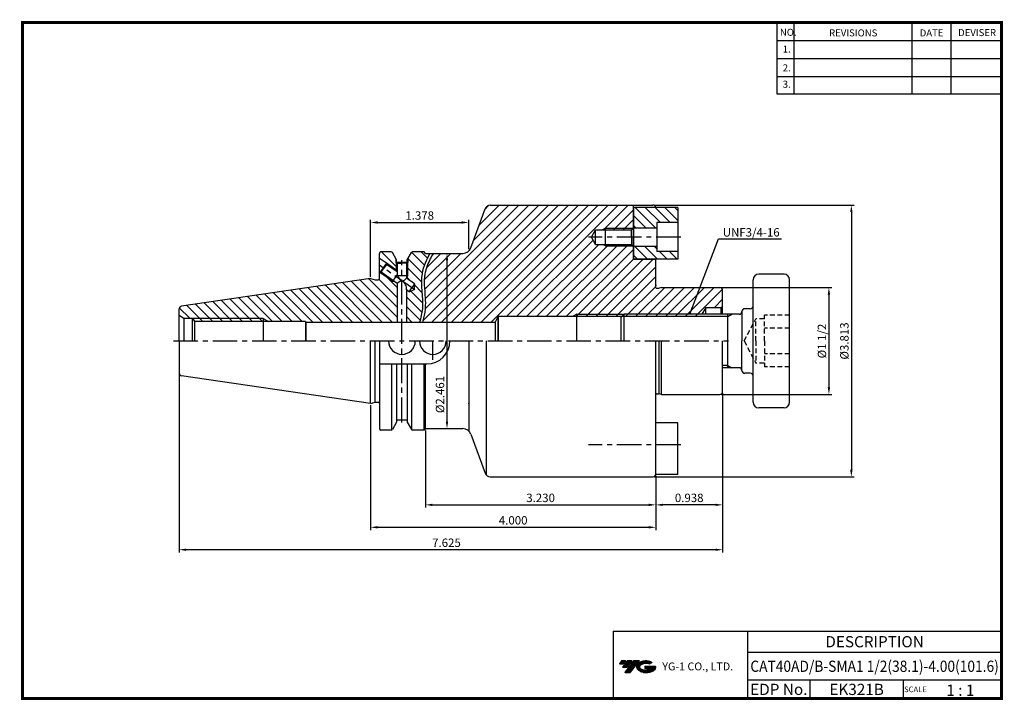
# Model space of a CAD drawing. Extents: x -1 to 350, y 0 to 243.
import ezdxf
from ezdxf.enums import TextEntityAlignment as Align

# ---------------------------------------------------------------- set-up
doc = ezdxf.new("R2010")
doc.units = 0
doc.header["$LTSCALE"] = 7
doc.header["$MEASUREMENT"] = 0
doc.linetypes.add('CENTER', pattern=[2, 1.25, -0.25, 0.25, -0.25])
doc.linetypes.add('HIDDEN', pattern=[0.375, 0.25, -0.125])
doc.layers.get('0').update_dxf_attribs({"linetype": 'CONTINUOUS'})
doc.layers.get('DEFPOINTS').update_dxf_attribs({"linetype": 'CONTINUOUS'})
doc.layers.add('가는선', color=1, linetype='CONTINUOUS')
doc.styles.get("Standard").update_dxf_attribs({"font": 'ISOCP', "height": 3, "bigfont": 'WHGTXT.SHX'})
doc.dimstyles.new('ISO-25', dxfattribs={"dimtxt": 3, "dimasz": 2.5, "dimexe": 1.25, "dimexo": 0.625, "dimtad": 1, "dimtih": 1, "dimlfac": 25.4, "dimdsep": 46, "dimtxsty": 'STANDARD', "dimcen": 2.5, "dimclrd": 2, "dimclre": 2, "dimadec": 0, "dimazin": 0, "dimtfac": 1, "dimtmove": 0, "dimatfit": 3, "dimfxl": 1, "dimtvp": 1, "dimtolj": 1, "dimtzin": 0, "dimarcsym": 0})
doc.dimstyles.new('ISO-25$0', dxfattribs={"dimtxt": 3, "dimasz": 2.5, "dimexe": 1.25, "dimexo": 0.625, "dimtad": 1, "dimlfac": 25.4, "dimdsep": 46, "dimtxsty": 'STANDARD', "dimcen": 2.5, "dimclrd": 2, "dimclre": 2, "dimclrt": 3, "dimadec": 0, "dimazin": 0, "dimtfac": 1, "dimtmove": 0, "dimatfit": 3, "dimfxl": 1, "dimtvp": 1, "dimtolj": 1, "dimtzin": 0, "dimarcsym": 0})
pattern_1 = [(315, (22.943, 728.5217), (1.767767, 1.767767), [])]

# ---------------------------------------------------------------- blocks, each defined once
blk = doc.blocks.new('*D76')
at = {"color": 2, "linetype": 'ByBlock', "lineweight": -2}
for p, q in [((225.72, 176.38), (296.81, 176.38)), ((295.81, 173.88), (295.81, 82.03)), ((225.72, 79.53), (296.81, 79.53))]:
    blk.add_line(p, q, dxfattribs=at)
at = {"color": 2, "linetype": 'Continuous'}
for points in [[(295.39, 173.88), (296.23, 173.88), (295.81, 176.38)], [(295.39, 82.03), (296.23, 82.03), (295.81, 79.53)]]:
    blk.add_solid(points, dxfattribs=at)
at = {"layer": 'DEFPOINTS', "color": 0, "linetype": 'Continuous'}
for p in [(225.12, 176.38), (225.12, 79.53), (295.81, 79.53)]:
    blk.add_point(p, dxfattribs=at)
at = {"color": 3, "linetype": 'Continuous', "insert": (293.71, 127.95), "char_height": 3, "attachment_point": 5, "rotation": 90}
blk.add_mtext('%%c3.813', dxfattribs=at)
blk = doc.blocks.new('*D77')
at = {"color": 2, "linetype": 'Continuous', "lineweight": -2}
for p, q in [((249.55, 147), (288.81, 147)), ((287.81, 144.5), (287.81, 111.4)), ((249.55, 108.9), (288.81, 108.9))]:
    blk.add_line(p, q, dxfattribs=at)
at = {"color": 2, "linetype": 'Continuous'}
for points in [[(287.39, 144.5), (288.23, 144.5), (287.81, 147)], [(287.39, 111.4), (288.23, 111.4), (287.81, 108.9)]]:
    blk.add_solid(points, dxfattribs=at)
at = {"layer": 'DEFPOINTS', "color": 0, "linetype": 'Continuous'}
for p in [(248.95, 147), (248.95, 108.9), (287.81, 108.9)]:
    blk.add_point(p, dxfattribs=at)
at = {"color": 3, "linetype": 'Continuous', "insert": (285.71, 127.95), "char_height": 3, "attachment_point": 5, "rotation": 90}
blk.add_mtext('%%C1 1/2', dxfattribs=at)
blk = doc.blocks.new('*D78')
at = {"color": 2, "linetype": 'Continuous', "lineweight": -2}
for p, q in [((144.07, 96.1), (144.07, 68.54)), ((226.12, 79.93), (226.12, 68.54)), ((146.57, 69.54), (223.62, 69.54))]:
    blk.add_line(p, q, dxfattribs=at)
at = {"color": 2, "linetype": 'Continuous'}
for points in [[(146.57, 69.95), (146.57, 69.12), (144.07, 69.54)], [(223.62, 69.95), (223.62, 69.12), (226.12, 69.54)]]:
    blk.add_solid(points, dxfattribs=at)
at = {"layer": 'DEFPOINTS', "color": 0, "linetype": 'Continuous'}
for p in [(144.07, 96.7), (226.12, 80.53), (226.12, 69.54)]:
    blk.add_point(p, dxfattribs=at)
at = {"color": 3, "linetype": 'Continuous', "insert": (185.09, 71.64), "char_height": 3, "attachment_point": 5}
blk.add_mtext('3.230', dxfattribs=at)
blk = doc.blocks.new('*D79')
at = {"color": 2, "linetype": 'Continuous', "lineweight": -2}
for p, q in [((249.95, 109.3), (249.95, 68.54)), ((226.12, 79.93), (226.12, 68.54)), ((247.45, 69.54), (228.62, 69.54))]:
    blk.add_line(p, q, dxfattribs=at)
at = {"color": 2, "linetype": 'Continuous'}
for points in [[(228.62, 69.95), (228.62, 69.12), (226.12, 69.54)], [(247.45, 69.95), (247.45, 69.12), (249.95, 69.54)]]:
    blk.add_solid(points, dxfattribs=at)
at = {"layer": 'DEFPOINTS', "color": 0, "linetype": 'Continuous'}
for p in [(249.95, 109.9), (226.12, 80.53), (226.12, 69.54)]:
    blk.add_point(p, dxfattribs=at)
at = {"color": 3, "linetype": 'Continuous', "insert": (238.03, 71.64), "char_height": 3, "attachment_point": 5}
blk.add_mtext('0.938', dxfattribs=at)
blk = doc.blocks.new('*D80')
at = {"color": 2, "linetype": 'Continuous', "lineweight": -2}
for p, q in [((56.27, 115.95), (56.27, 52.54)), ((249.95, 109.3), (249.95, 52.54)), ((247.45, 53.54), (58.77, 53.54))]:
    blk.add_line(p, q, dxfattribs=at)
at = {"color": 2, "linetype": 'Continuous'}
for points in [[(58.77, 53.95), (58.77, 53.12), (56.27, 53.54)], [(247.45, 53.95), (247.45, 53.12), (249.95, 53.54)]]:
    blk.add_solid(points, dxfattribs=at)
at = {"layer": 'DEFPOINTS', "color": 0, "linetype": 'Continuous'}
for p in [(56.27, 116.55), (249.95, 109.9), (56.27, 53.54)]:
    blk.add_point(p, dxfattribs=at)
at = {"color": 3, "linetype": 'Continuous', "insert": (151.56, 55.64), "char_height": 3, "attachment_point": 5}
blk.add_mtext('7.625', dxfattribs=at)
blk = doc.blocks.new('*D81')
at = {"color": 2, "linetype": 'Continuous', "lineweight": -2}
for p, q in [((124.52, 105.13), (124.52, 60.54)), ((226.12, 79.93), (226.12, 60.54)), ((127.02, 61.54), (223.62, 61.54))]:
    blk.add_line(p, q, dxfattribs=at)
at = {"color": 2, "linetype": 'Continuous'}
for points in [[(127.02, 61.95), (127.02, 61.12), (124.52, 61.54)], [(223.62, 61.95), (223.62, 61.12), (226.12, 61.54)]]:
    blk.add_solid(points, dxfattribs=at)
at = {"layer": 'DEFPOINTS', "color": 0, "linetype": 'Continuous'}
for p in [(124.52, 105.73), (226.12, 80.53), (226.12, 61.54)]:
    blk.add_point(p, dxfattribs=at)
at = {"color": 3, "linetype": 'Continuous', "insert": (175.32, 63.64), "char_height": 3, "attachment_point": 5}
blk.add_mtext('4.000', dxfattribs=at)
blk = doc.blocks.new('*D82')
at = {"color": 2, "linetype": 'Continuous', "lineweight": -2}
for p, q in [((124.52, 150.78), (124.52, 171.2)), ((127.02, 170.2), (157.02, 170.2)), ((159.52, 160.66), (159.52, 171.2))]:
    blk.add_line(p, q, dxfattribs=at)
at = {"color": 2, "linetype": 'Continuous'}
for points in [[(127.02, 170.62), (127.02, 169.79), (124.52, 170.2)], [(157.02, 170.62), (157.02, 169.79), (159.52, 170.2)]]:
    blk.add_solid(points, dxfattribs=at)
at = {"layer": 'DEFPOINTS', "color": 0, "linetype": 'Continuous'}
for p in [(159.52, 170.2), (159.52, 160.06), (124.52, 150.18)]:
    blk.add_point(p, dxfattribs=at)
at = {"color": 3, "linetype": 'Continuous', "insert": (142.02, 172.3), "char_height": 3, "attachment_point": 5}
blk.add_mtext('1.378', dxfattribs=at)
blk = doc.blocks.new('*D83')
at = {"color": 2, "linetype": 'ByBlock', "lineweight": -2}
for p, q in [((151.34, 159.2), (152.74, 159.2)), ((151.74, 156.7), (151.74, 99.2)), ((151.34, 96.7), (152.74, 96.7))]:
    blk.add_line(p, q, dxfattribs=at)
at = {"color": 2, "linetype": 'Continuous'}
for points in [[(151.33, 156.7), (152.16, 156.7), (151.74, 159.2)], [(151.33, 99.2), (152.16, 99.2), (151.74, 96.7)]]:
    blk.add_solid(points, dxfattribs=at)
at = {"layer": 'DEFPOINTS', "color": 0, "linetype": 'Continuous'}
for p in [(150.74, 159.2), (150.74, 96.7), (151.74, 96.7)]:
    blk.add_point(p, dxfattribs=at)
at = {"color": 3, "linetype": 'Continuous', "insert": (149.64, 108.87), "char_height": 3, "attachment_point": 5, "rotation": 90}
blk.add_mtext('%%c2.461', dxfattribs=at)

msp = doc.modelspace()

# ---------------------------------------------------------------- hatches: boundary and pattern name
at = {"linetype": 'Continuous'}
h = msp.add_hatch(dxfattribs=at)
h.set_pattern_fill('ANSI31', color=2, scale=20, style=0)
h.set_pattern_definition([(45, (46.7705, 10.441), (-1.767767, 1.767767), [])])
h.paths.add_polyline_path([(218.045, 168.1872), (208.17, 168.1872), (208.17, 167.6122), (217.47, 167.6122)], flags=17)
h.paths.add_polyline_path([(208.17, 168.1872), (207.1741, 167.6122), (208.17, 167.6122)], flags=17)
h.paths.add_polyline_path([(217.47, 162.4122), (208.17, 162.4122), (208.17, 161.8372), (218.045, 161.8372)], flags=17)
h.paths.add_polyline_path([(208.17, 162.4122), (207.1741, 162.4122), (208.17, 161.8372)], flags=17)
h.paths.add_polyline_path([(242.5211, 137.4772), (197.95, 137.4772), (197.95, 136.7522), (242.1025, 136.7522)], flags=17)
h.paths.add_polyline_path([(197.95, 137.4772), (196.6943, 136.7522), (197.95, 136.7522)], flags=17)
edge = h.paths.add_edge_path()
edge.add_line((226.12, 157.0772), (218.17, 157.0772))
edge.add_line((218.17, 157.0772), (218.17, 161.7122))
edge.add_line((218.17, 161.7122), (218.045, 161.8372))
edge.add_line((218.045, 161.8372), (208.17, 161.8372))
edge.add_line((208.17, 161.8372), (207.1741, 162.4122))
edge.add_line((207.1741, 162.4122), (204.6711, 162.4122))
edge.add_line((204.6711, 162.4122), (203.17, 165.0122))
edge.add_line((203.17, 165.0122), (204.6711, 167.6122))
edge.add_line((204.6711, 167.6122), (207.1741, 167.6122))
edge.add_line((207.1741, 167.6122), (208.17, 168.1872))
edge.add_line((208.17, 168.1872), (218.045, 168.1872))
edge.add_line((218.045, 168.1872), (218.17, 168.3122))
edge.add_line((218.17, 168.3122), (218.17, 176.3772))
edge.add_line((218.17, 176.3772), (167.1716, 176.3772))
edge.add_arc((167.1716, 174.3772), 2, 90, 160)
edge.add_line((165.2922, 175.0613), (160.2385, 161.1762))
edge.add_arc((157.4194, 162.2022), 3, 270, 340, ccw=False)
edge.add_line((157.4194, 159.2022), (146.8735, 159.2022))
edge.add_spline(control_points=[(146.8735, 159.2022), (146.3352, 158.3261), (146.1238, 157.9239), (145.5133, 156.7194), (145.138, 155.9192), (144.4994, 154.33), (144.2347, 153.541), (143.9011, 152.1741), (143.8008, 151.6002), (143.673, 150.4194), (143.6438, 149.8152), (143.6274, 147.6318), (143.7768, 145.9885), (143.9819, 143.075), (144.0514, 141.8218), (144.0004, 139.9052), (143.9528, 139.2456), (143.7883, 137.9458), (143.6743, 137.3044), (143.3929, 136.0067), (143.2233, 135.3511), (143.037, 134.7022)], knot_values=[1.82692994, 1.82692994, 1.82692994, 1.82692994, 3.18180591, 3.18180591, 5.89155785, 5.89155785, 8.5653377, 8.5653377, 10.50642153, 10.50642153, 12.44750536, 12.44750536, 17.38550238, 17.38550238, 21.00617608, 21.00617608, 22.88263792, 22.88263792, 24.75909975, 24.75909975, 26.72482164, 26.72482164, 26.72482164, 26.72482164], degree=3, periodic=0)
edge.add_line((143.037, 134.7022), (168.86, 134.7022))
edge.add_line((168.86, 134.7022), (169.95, 136.7522))
edge.add_line((169.95, 136.7522), (196.6943, 136.7522))
edge.add_line((196.6943, 136.7522), (197.95, 137.4772))
edge.add_line((197.95, 137.4772), (242.5211, 137.4772))
edge.add_line((242.5211, 137.4772), (243.95, 139.9522))
edge.add_line((243.95, 139.9522), (249.45, 139.9522))
edge.add_line((249.45, 139.9522), (249.95, 140.2409))
edge.add_line((249.95, 140.2409), (249.95, 146.0022))
edge.add_arc((248.95, 146.0022), 1, 0, 90)
edge.add_line((248.95, 147.0022), (228.12, 147.0022))
edge.add_line((228.12, 147.0022), (227.3736, 146.8022))
edge.add_line((227.3736, 146.8022), (226.4256, 146.8022))
edge.add_arc((226.4256, 147.2022), 0.4, 172, 270, ccw=False)
edge.add_line((226.0294, 147.2579), (226.12, 147.9022))
edge.add_line((226.12, 147.9022), (226.12, 157.0772))
h = msp.add_hatch(dxfattribs=at)
h.set_pattern_fill('ANSI31', color=2, scale=20, angle=-90, style=0)
h.set_pattern_definition(pattern_1)
h.paths.add_polyline_path([(218.17, 175.5772), (218.17, 168.3122), (226.54, 168.3122), (226.54, 170.1622), (234.04, 170.1622), (234.04, 175.5772)])
h = msp.add_hatch(dxfattribs=at)
h.set_pattern_fill('ANSI31', color=2, scale=20, angle=-90, style=0)
h.set_pattern_definition(pattern_1)
h.paths.add_polyline_path([(234.04, 157.0772), (234.04, 159.8622), (226.54, 159.8622), (226.54, 161.7122), (218.17, 161.7122), (218.17, 157.0772)])
h = msp.add_hatch(dxfattribs=at)
h.set_pattern_fill('ANSI31', color=2, scale=20, angle=90, style=0)
h.set_pattern_definition([(135, (40.559, 304.1132), (-1.767767, -1.767767), [])])
h.paths.add_polyline_path([(137.6541, 151.1772), (137.3041, 151.1772), (137.3041, 150.5602)], flags=17)
h.paths.add_polyline_path([(137.6541, 155.9194), (137.3041, 155.7168), (137.3041, 151.1772), (137.6541, 151.1772)], flags=17)
h.paths.add_polyline_path([(133.6541, 153.2212), (133.6541, 152.8549), (134.0041, 152.6099), (134.0041, 152.9761)])
h.paths.add_polyline_path([(134.0041, 155.7168), (133.6541, 155.9194), (133.6541, 153.2212), (134.0041, 152.9761)])
h.paths.add_polyline_path([(130.13, 155.6888), (130.2037, 155.271), (133.6541, 152.8549), (133.6541, 153.2212)])
h.paths.add_polyline_path([(133.6541, 155.9194), (133.5541, 155.9772), (133.5541, 157.2321), (132.2723, 159.4522, 0.26794919), (131.8393, 159.7022), (128.195, 159.7022, 0.41421356), (127.695, 159.2022), (127.695, 157.3938), (130.13, 155.6888), (133.6541, 153.2212)])
h.paths.add_polyline_path([(132.5131, 149.5033), (132.341, 149.2575), (133.0401, 149.1342)], flags=17)
h.paths.add_polyline_path([(128.2535, 152.4859), (127.8357, 152.4122), (132.341, 149.2575), (132.5131, 149.5033)], flags=17)
h.paths.add_polyline_path([(86.27, 135.9522), (86.27, 134.9522), (88.0896, 134.9522)], flags=17)
h.paths.add_polyline_path([(86.27, 135.9522), (61.1574, 135.9522), (61.7398, 134.9522), (86.27, 134.9522)], flags=17)
h.paths.add_polyline_path([(134.0041, 148.4592), (133.0401, 149.1342), (132.341, 149.2575), (127.8357, 152.4122), (127.695, 152.5107), (127.695, 150.253, -0.41421356), (127.195, 149.753), (126.1034, 149.753), (124.52, 150.1772), (57.1257, 140.3489, 0.37240761), (56.27, 139.3594), (56.27, 137.6022), (56.27, 137.1022), (58.002, 136.1022), (61.07, 136.1022), (61.1574, 135.9522), (86.27, 135.9522), (88.0896, 134.9522), (101.27, 134.9522), (101.4142, 134.7022), (134.0041, 134.7022)])
edge = h.paths.add_edge_path()
edge.add_spline(control_points=[(141.9955, 134.7022), (142.4551, 136.2596), (143.7517, 141.9015), (141.4736, 150.6671), (144.4136, 156.8596), (145.6704, 159.2022)], knot_values=[1.82692994, 1.82692994, 1.82692994, 1.82692994, 6.67729133, 19.23793563, 27.01106115, 27.01106115, 27.01106115, 27.01106115], degree=3, periodic=0)
edge.add_line((145.6704, 159.2022), (144.07, 159.2022))
edge.add_line((144.07, 159.2022), (143.57, 159.7022))
edge.add_line((143.57, 159.7022), (139.4689, 159.7022))
edge.add_arc((139.4689, 159.2022), 0.5, 90, 150)
edge.add_line((139.0359, 159.4522), (137.7541, 157.2321))
edge.add_line((137.7541, 157.2321), (137.7541, 155.9772))
edge.add_line((137.7541, 155.9772), (137.6541, 155.9194))
edge.add_line((137.6541, 155.9194), (137.6541, 151.1772))
edge.add_line((137.6541, 151.1772), (137.3041, 150.5602))
edge.add_line((137.3041, 150.5602), (137.3041, 150.2992))
edge.add_line((137.3041, 150.2992), (140.1973, 148.2733))
edge.add_line((140.1973, 148.2733), (140.0262, 146.3178))
edge.add_line((140.0262, 146.3178), (138.2471, 145.4882))
edge.add_line((138.2471, 145.4882), (137.3041, 146.1486))
edge.add_line((137.3041, 146.1486), (137.3041, 134.7022))
edge.add_line((137.3041, 134.7022), (141.9955, 134.7022))
at = {"ltscale": 1.5}
h = msp.add_hatch(dxfattribs=at)
h.set_pattern_fill('ANSI31', color=1, scale=0.004786, style=0)
h.set_pattern_definition([(45, (54.557584, 10.561289), (-0.0107456666, 0.0107456666), [])])
h.paths.add_polyline_path([(219.8732, 13.0143, 0.51336814), (219.9958, 10.4892, 0.29498795), (225.4032, 10.4892, 0.30496754), (226.0874, 12.0849), (222.2209, 12.0849), (222.2209, 11.1276), (224.5875, 11.1276, -0.03709483), (224.4806, 11.0646, -0.23334536), (220.9184, 11.0646, -0.59436328), (220.8599, 12.5349, -0.22306422), (223.8961, 12.8368), (224.8534, 13.4569, 0.2995616)])
h.paths.add_polyline_path([(215.0414, 9.6917), (216.9559, 9.6917), (220.3063, 13.9994), (218.3918, 13.9994)])
h.paths.add_polyline_path([(217.7696, 13.9994), (216.1422, 13.9994), (214.2809, 11.6062), (215.9082, 11.6062)])
h.paths.add_polyline_path([(215.52, 13.9994), (214.0841, 13.9994), (213.1534, 12.8028), (214.5893, 12.8028)])

# ---------------------------------------------------------------- linework, layer by layer
at = {"color": 2}
for p, q in [((269.3, 241.5), (269.3, 216.1239)), ((275.3, 241.5), (275.3, 216.1239)), ((317.3, 241.5), (317.3, 216.1239)), ((331.3, 241.5), (331.3, 216.1239)), ((208.17, 168.1872), (218.045, 168.1872)), ((208.17, 161.8372), (218.045, 161.8372)), ((197.95, 137.4772), (214.8098, 137.4772)), ((210.9403, 24.5), (210.9403, 0.5)), ((210.9403, 24.5), (349.3, 24.5)), ((258.8597, 24.5), (258.8597, 0.5)), ((349.3, 24.5), (349.3, 0.5)), ((258.8597, 17), (349.3, 17)), ((349.3, 7), (258.8597, 7)), ((281.0644, 7), (281.0644, 0.5)), ((314.3, 7), (314.3, 0.5))]:
    msp.add_line(p, q, dxfattribs=at)
at = {"color": 2, "linetype": 'Continuous'}
for p, q in [((269.3, 235.1), (349.3, 235.1)), ((269.3, 228.7), (349.3, 228.7)), ((269.3, 222.3), (349.3, 222.3)), ((269.3, 216.1239), (349.3, 216.1239)), ((208.17, 168.1872), (207.1741, 167.6122)), ((208.17, 161.8372), (207.1741, 162.4122)), ((134.0041, 152.9761), (130.13, 155.6888)), ((133.6541, 155.9194), (133.6541, 152.8549)), ((137.6541, 155.9194), (137.6541, 151.1772)), ((132.341, 149.2575), (127.8357, 152.4122)), ((137.6541, 151.1772), (137.3041, 150.5602)), ((132.341, 149.2575), (133.0401, 149.1342)), ((197.95, 137.4772), (196.6943, 136.7522)), ((251.8098, 136.6522), (253.2388, 137.4772)), ((86.27, 135.9522), (61.1574, 135.9522)), ((86.27, 135.9522), (88.0896, 134.9522)), ((251.8098, 136.6522), (213.9848, 136.6522)), ((197.62, 127.9522), (197.62, 127.9522)), ((251.8098, 119.2522), (249.95, 119.2522)), ((251.8098, 119.2522), (253.2388, 118.4272))]:
    msp.add_line(p, q, dxfattribs=at)
for p, q in [((167.1716, 176.3772), (225.12, 176.3772)), ((204.6711, 167.6122), (217.47, 167.6122)), ((204.6711, 162.4122), (217.47, 162.4122)), ((218.17, 157.0772), (226.12, 157.0772)), ((226.4256, 146.8022), (227.3736, 146.8022)), ((228.12, 147.0022), (248.95, 147.0022)), ((169.95, 136.7522), (242.1025, 136.7522)), ((226.4256, 109.1022), (227.3736, 109.1022)), ((228.12, 108.9022), (248.95, 108.9022)), ((167.1716, 79.5272), (225.12, 79.5272))]:
    msp.add_line(p, q)
at = {"linetype": 'Continuous'}
for p, q in [((218.17, 157.0772), (218.17, 176.3772)), ((218.17, 175.5772), (218.17, 157.0772)), ((234.04, 175.5772), (218.17, 175.5772)), ((234.04, 175.5772), (234.04, 157.0772)), ((160.2385, 161.1762), (165.2922, 175.0613)), ((226.54, 170.1622), (226.54, 159.8622)), ((234.04, 170.1622), (226.54, 170.1622)), ((203.17, 165.0122), (204.6711, 167.6122)), ((204.6711, 162.4122), (203.17, 165.0122)), ((204.6711, 162.4122), (204.6711, 167.6122)), ((217.47, 167.6122), (218.17, 168.3122)), ((217.47, 165.0122), (217.47, 167.6122)), ((217.47, 165.0122), (217.47, 162.4122)), ((218.17, 168.3122), (226.54, 168.3122)), ((217.47, 162.4122), (218.17, 161.7122)), ((218.17, 161.7122), (226.54, 161.7122)), ((127.695, 150.253), (127.695, 159.2022)), ((131.8393, 159.7022), (128.195, 159.7022)), ((133.7364, 156.9164), (132.2723, 159.4522)), ((137.5718, 156.9164), (139.0359, 159.4522)), ((143.57, 159.7022), (139.4689, 159.7022)), ((144.07, 159.2022), (143.57, 159.7022)), ((144.07, 159.2022), (157.4194, 159.2022)), ((234.04, 159.8622), (226.54, 159.8622)), ((130.13, 155.6888), (127.695, 157.3938)), ((130.13, 155.6888), (128.9828, 154.0505)), ((130.2037, 155.271), (129.2286, 153.8784)), ((130.2037, 155.271), (130.13, 155.6888)), ((134.0041, 152.6099), (130.2037, 155.271)), ((133.5541, 157.2321), (133.5541, 155.9772)), ((133.5541, 155.9772), (134.0041, 155.7168)), ((133.5541, 155.9772), (135.6541, 155.9772)), ((133.7364, 156.1022), (133.7364, 156.9164)), ((133.7541, 156.1022), (137.5541, 156.1022)), ((134.0041, 155.7168), (134.0041, 152.6099)), ((134.0041, 155.7168), (135.6541, 155.7168)), ((137.7541, 155.9772), (135.6541, 155.9772)), ((137.3041, 155.7168), (135.6541, 155.7168)), ((137.7541, 155.9772), (137.3041, 155.7168)), ((137.3041, 155.7168), (137.3041, 150.2992)), ((137.5718, 156.1022), (137.5718, 156.9164)), ((137.7541, 157.2321), (137.7541, 155.9772)), ((234.04, 157.0772), (218.17, 157.0772)), ((226.12, 146.9441), (226.12, 157.0772)), ((127.8357, 152.4122), (127.695, 152.5107)), ((128.9828, 154.0505), (127.8357, 152.4122)), ((128.2535, 152.4859), (127.8357, 152.4122)), ((128.2535, 152.4859), (129.2286, 153.8784)), ((134.0041, 148.4592), (128.2535, 152.4859)), ((271.8098, 151.8022), (262.8098, 151.8022)), ((124.52, 150.1772), (126.1034, 149.753)), ((126.1034, 149.753), (127.195, 149.753)), ((134.0041, 148.4592), (134.0041, 134.7022)), ((140.1973, 148.2733), (137.3041, 150.2992)), ((140.1973, 148.2733), (139.2222, 146.8808)), ((140.1973, 148.2733), (140.0262, 146.3178)), ((226.12, 147.9022), (226.0294, 147.2579)), ((260.8098, 127.9522), (260.8098, 149.8022)), ((273.8098, 106.1022), (273.8098, 149.8022)), ((137.3041, 146.1486), (137.3041, 134.7022)), ((138.2471, 145.4882), (137.3041, 146.1486)), ((138.2471, 145.4882), (139.2222, 146.8808)), ((138.2471, 145.4882), (140.0262, 146.3178)), ((228.12, 147.0022), (227.3736, 146.8022)), ((249.95, 137.4772), (249.95, 146.0022)), ((56.27, 137.6022), (56.27, 139.3594)), ((56.27, 127.9522), (56.27, 138.9268)), ((56.27, 137.1022), (58.002, 136.1022)), ((214.8098, 137.4772), (213.8098, 136.4772)), ((214.8098, 127.9522), (214.8098, 137.4772)), ((243.95, 139.9522), (242.5211, 137.4772)), ((243.95, 137.4772), (243.95, 139.9522)), ((249.45, 139.9522), (249.95, 140.2409)), ((249.45, 137.4772), (249.45, 139.9522)), ((256.8098, 138.4522), (256.8098, 127.9522)), ((58.002, 136.1022), (61.07, 136.1022)), ((58.002, 136.1022), (58.002, 127.9522)), ((61.07, 136.1022), (61.7398, 134.9522)), ((61.07, 127.9522), (61.07, 136.1022)), ((101.27, 134.9522), (61.7398, 134.9522)), ((61.7398, 134.9522), (61.7398, 127.9522)), ((101.27, 134.9522), (101.4142, 134.7022)), ((101.27, 134.9522), (101.27, 127.9522)), ((101.4142, 134.7022), (101.4142, 127.9522)), ((169.95, 136.7522), (168.86, 134.7022)), ((168.86, 134.7022), (168.86, 127.9522)), ((169.95, 127.9522), (169.95, 136.7522)), ((169.95, 136.7522), (169.95, 127.9522)), ((213.8098, 127.9522), (213.8098, 136.4772)), ((56.27, 127.9522), (56.27, 116.5451)), ((124.52, 105.7272), (124.52, 127.9522)), ((126.1034, 106.1515), (126.1034, 127.9522)), ((127.695, 127.9522), (127.695, 96.7022)), ((159.52, 127.9522), (159.52, 95.8441)), ((165.7712, 80.0994), (165.7712, 127.9522)), ((226.12, 80.5272), (226.12, 127.9522)), ((227.3736, 109.1022), (227.3736, 127.9522)), ((228.12, 108.9022), (228.12, 127.9522)), ((249.95, 109.9022), (249.95, 127.9522)), ((256.8098, 117.4522), (256.8098, 127.9522)), ((260.8098, 106.1022), (260.8098, 127.9522)), ((127.695, 119.7607), (144.57, 119.7607)), ((132.128, 96.294), (132.128, 119.7607)), ((133.7364, 119.7607), (133.7364, 98.9881)), ((137.5718, 119.7607), (137.5718, 98.9881)), ((139.2221, 96.294), (139.2221, 119.7607)), ((143.57, 96.2022), (143.57, 119.822)), ((144.07, 96.7022), (144.07, 119.776)), ((228.12, 108.9022), (227.3736, 109.1022)), ((124.52, 105.7272), (126.1034, 106.1515)), ((126.1034, 106.1515), (127.195, 106.1515)), ((271.8098, 104.1022), (262.8098, 104.1022)), ((133.7364, 98.9881), (132.2723, 96.4522)), ((133.7541, 99.8022), (137.5541, 99.8022)), ((137.5718, 98.9881), (139.0359, 96.4522)), ((234.04, 98.8272), (226.12, 98.8272)), ((234.04, 80.3272), (234.04, 98.8272)), ((131.8393, 96.2022), (128.195, 96.2022)), ((143.57, 96.2022), (139.4689, 96.2022)), ((144.07, 96.7022), (143.57, 96.2022)), ((144.07, 96.7022), (157.4194, 96.7022)), ((160.2385, 94.7283), (165.2922, 80.8432)), ((234.04, 80.3272), (226.0998, 80.3272))]:
    msp.add_line(p, q, dxfattribs=at)
at = {"color": 2, "linetype": 'CENTER'}
for p, q in [((235.04, 165.0122), (202.17, 165.0122)), ((140.2852, 146.1365), (127.695, 154.9522)), ((135.6541, 99.0871), (135.6541, 156.8173)), ((135.6541, 99.0871), (135.6541, 156.8173)), ((135.6541, 98.9321), (135.6541, 156.6623)), ((54.27, 127.9522), (251.99, 127.9522)), ((146.6541, 121.1899), (146.6541, 127.9522)), ((235.04, 90.8922), (202.17, 90.8922))]:
    msp.add_line(p, q, dxfattribs=at)
at = {"color": 3, "linetype": 'Continuous'}
for p, q in [((208.17, 161.8372), (208.17, 168.1872)), ((134.0313, 151.6715), (132.341, 149.2575)), ((137.6541, 151.1772), (134.1814, 151.1772)), ((197.95, 127.9522), (197.95, 137.4772)), ((251.8098, 118.4272), (251.8098, 137.4772)), ((86.27, 135.9522), (86.27, 127.9522))]:
    msp.add_line(p, q, dxfattribs=at)
at = {"color": 7, "linetype": 'Continuous'}
for p, q in [((124.52, 150.1772), (57.1257, 140.3489)), ((255.81, 137.4772), (214.8098, 137.4772)), ((259.8098, 139.4522), (257.8098, 139.4522)), ((255.81, 118.4272), (249.95, 118.4272)), ((259.8098, 116.4522), (257.8098, 116.4522)), ((124.52, 105.7272), (57.1257, 115.5556))]:
    msp.add_line(p, q, dxfattribs=at)
at = {"color": 0}
msp.add_line((243.95, 139.9522), (249.45, 139.9522), dxfattribs=at)
at = {"color": 3, "linetype": 'HIDDEN'}
for p, q in [((273.8098, 137.1177), (264.8098, 137.1177)), ((264.8098, 127.9522), (264.8098, 137.1177)), ((257.5894, 127.9522), (261.8098, 135.8897)), ((264.8098, 135.8897), (261.8098, 135.8897)), ((261.8098, 127.9522), (261.8098, 135.8897)), ((273.8098, 132.535), (264.8098, 132.535)), ((257.5894, 127.9522), (261.8098, 120.0147)), ((261.8098, 127.9522), (261.8098, 120.0147)), ((264.8098, 127.9522), (264.8098, 118.7868)), ((273.8098, 123.3695), (264.8098, 123.3695)), ((264.8098, 120.0147), (261.8098, 120.0147)), ((273.8098, 118.7868), (264.8098, 118.7868))]:
    msp.add_line(p, q, dxfattribs=at)
at = {"color": 0, "linetype": 'ByBlock'}
msp.add_line((101.4142, 134.7022), (168.9, 134.7022), dxfattribs=at)
at = {"const_width": 1}
for points in [[(349.3, 0.5), (349.3, 242)], [(0, 241.5), (349.785, 241.5)], [(0.5, 241), (0.5, 0)], [(0, 0.5), (349.8, 0.5)]]:
    msp.add_lwpolyline(points, dxfattribs=at)
at = {"linetype": 'Continuous'}
for centre, radius, start, end in [((167.1716, 174.3772), 2, 90, 160), ((225.12, 175.3772), 1, 11.536959, 90), ((128.195, 159.2022), 0.5, 90, 180), ((131.8393, 159.2022), 0.5, 30, 90), ((139.4689, 159.2022), 0.5, 90, 150), ((157.4194, 162.2022), 3, 270, 340), ((137.257, 152.2346), 3.2745, 173.41878, 240.6909), ((262.8098, 149.8022), 2, 90, 180), ((271.8098, 149.8022), 2, 0, 90), ((127.195, 150.253), 0.5, 270, 0), ((136.4137, 146.0772), 3.3883, 102.95502, 135.329578), ((135.3048, 151.9454), 2.5899, 277.752199, 320.532398), ((134.2358, 146.6182), 3.104, 351.298181, 62.8115), ((226.4256, 147.2022), 0.4, 172, 270), ((248.95, 146.0022), 1, 0, 90), ((57.27, 139.3594), 1, 98.297144, 180), ((259.8098, 140.4522), 1, 270, 0), ((257.8098, 138.4522), 1, 90, 179.283784), ((135.696, 127.9522), 4.7625, 180, 0), ((146.696, 127.9522), 4.7625, 180, 0), ((144.57, 127.9522), 8.1915, 270, 0), ((57.27, 116.5451), 1, 180, 261.702856), ((257.8098, 117.4522), 1, 180.716216, 270), ((259.8098, 115.4522), 1, 0, 90), ((226.4256, 108.7022), 0.4, 90, 139.807553), ((248.95, 109.9022), 1, 270, 0), ((127.195, 105.6515), 0.5, 0, 90), ((262.8098, 106.1022), 2, 180, 270), ((271.8098, 106.1022), 2, 270, 0), ((128.195, 96.7022), 0.5, 180, 270), ((131.8393, 96.7022), 0.5, 270, 330), ((139.4689, 96.7022), 0.5, 210, 270), ((157.4194, 93.7022), 3, 20, 90), ((167.1716, 81.5272), 2, 200, 270), ((225.12, 80.5272), 1, 270, 0)]:
    msp.add_arc(centre, radius, start, end, dxfattribs=at)
at = {"color": 7, "linetype": 'Continuous'}
for centre, start, end in [((255.81, 138.4772), 270, 359.283784), ((255.81, 117.4272), 0.716216, 90)]:
    msp.add_arc(centre, 1, start, end, dxfattribs=at)
at = {"color": 3, "linetype": 'Continuous'}
for points, knots in [([(145.6704, 159.2022), (144.4136, 156.8596), (141.4736, 150.6671), (143.7517, 141.9015), (142.4551, 136.2596), (141.9955, 134.7022)], [1.82692994, 1.82692994, 1.82692994, 1.82692994, 9.60005546, 22.16069976, 27.01106115, 27.01106115, 27.01106115, 27.01106115]), ([(146.8735, 159.2022), (146.3352, 158.3261), (146.1238, 157.9239), (145.5133, 156.7194), (145.138, 155.9192), (144.4994, 154.33), (144.2347, 153.541), (143.9011, 152.1741), (143.8008, 151.6002), (143.673, 150.4194), (143.6438, 149.8152), (143.6274, 147.6318), (143.7768, 145.9885), (143.9819, 143.075), (144.0514, 141.8218), (144.0004, 139.9052), (143.9528, 139.2456), (143.7883, 137.9458), (143.6743, 137.3044), (143.3929, 136.0067), (143.2233, 135.3511), (143.037, 134.7022)], [1.82692994, 1.82692994, 1.82692994, 1.82692994, 3.18180591, 3.18180591, 5.89155785, 5.89155785, 8.5653377, 8.5653377, 10.50642153, 10.50642153, 12.44750536, 12.44750536, 17.38550238, 17.38550238, 21.00617608, 21.00617608, 22.88263792, 22.88263792, 24.75909975, 24.75909975, 26.72482164, 26.72482164, 26.72482164, 26.72482164])]:
    msp.add_open_spline(points, degree=3, knots=knots, dxfattribs=at)
at = {"linetype": 'Continuous'}
msp.add_point((159.52, 105.7272), dxfattribs=at)
at = {"layer": 'DEFPOINTS', "color": 0, "linetype": 'ByBlock'}
for p in [(143.07, 159.7022), (137.596, 156.8941), (137.596, 156.1022), (159.52, 150.1772), (60.92, 136.1022), (56.27, 127.9522), (133.796, 99.0104), (137.5541, 99.0104), (137.596, 99.8022), (143.07, 96.2022)]:
    msp.add_point(p, dxfattribs=at)

# ---------------------------------------------------------------- texts
at = {"color": 7}
for s, height, p in [('NO.', 2.5, (270.347, 236.7501)), ('REVISIONS', 2.5, (287.8764, 236.5402)), ('DATE', 2.5, (320.1494, 236.5402)), ('DEVISER', 2.5, (333.8388, 236.6452)), ('1.', 2.5, (271.3605, 230.7949)), ('2.', 2.5, (271.3605, 224.0856)), ('3.', 2.5, (271.3605, 218.2401)), ('SCALE', 2, (314.5753, 2.77)), ('1 : 1', 4, (329.6368, 1.452))]:
    msp.add_text(s, height=height, dxfattribs=at).set_placement(p)
at = {"color": 3, "linetype": 'Continuous'}
msp.add_text('UNF3/4-16', height=3, dxfattribs=at).set_placement((249.9861, 165.1879))
at = {"color": 7, "linetype": 'Continuous'}
msp.add_text('DESCRIPTION', height=4, dxfattribs=at).set_placement((304.0798, 20.75), align=Align.MIDDLE_CENTER)
at = {"color": 3, "linetype": 'Continuous', "width": 0.9}
msp.add_text('CAT40AD/B-SMA1 1/2(38.1)-4.00(101.6)', height=4, dxfattribs=at).set_placement((304.0798, 12), align=Align.MIDDLE_CENTER)
at = {"color": 7}
for s, p in [('EDP No.', (269.9621, 3.75)), ('EK321B', (297.6822, 3.75))]:
    msp.add_text(s, height=4, dxfattribs=at).set_placement(p, align=Align.MIDDLE_CENTER)
at = {"layer": '가는선', "color": 5, "insert": (228.4453, 13.3403), "char_height": 2.329077, "width": 33.185033, "attachment_point": 1}
msp.add_mtext('{\\fGulim|b0|i0|c129|p50;\\H1.20219x;\\C0;YG-1 CO., LTD.\\Fisocp,whgtxt|c129;\\H0.83181x; }', dxfattribs=at)

# ---------------------------------------------------------------- dimensions: what is measured, and where the dimension line sits
at = {"linetype": 'Continuous'}
for base, p1, p2, override, picture, middle in [((295.8098, 79.5272), (225.12, 176.3772), (225.12, 79.5272), {"dimexe": 1, "dimexo": 0.6, "dimgap": 0.6, "dimdec": 3, "dimlfac": 0.03937, "dimpost": '%%c<>', "dimcen": -1, "dimaunit": 1, "dimazin": 2, "dimtp": 0.1, "dimtm": 0.1, "dimtfac": 0.7, "dimtdec": 3, "dimtmove": 0, "dimatfit": 2, "dimtolj": 0, "dimtzin": 8, "dimarcsym": 1}, '*D76', (295.8098, 127.9522)), ((151.7447, 96.7022), (150.7447, 159.2022), (150.7447, 96.7022), {"dimexe": 1, "dimexo": 0.6, "dimgap": 0.6, "dimdec": 3, "dimlfac": 0.03937, "dimpost": '%%c<>', "dimcen": -1, "dimaunit": 1, "dimazin": 2, "dimtp": 0.1, "dimtm": 0.1, "dimtfac": 0.7, "dimtdec": 3, "dimatfit": 2, "dimtolj": 0, "dimtzin": 8, "dimarcsym": 1}, '*D83', (151.7447, 108.8691))]:
    dim = msp.add_linear_dim(base=base, p1=p1, p2=p2, angle=90, dimstyle='ISO-25$0', override=override, dxfattribs=at)
    dim.commit()
    dim.dimension.update_dxf_attribs({"geometry": picture, "text_midpoint": middle, "dimtype": 160})
for base, p1, p2, picture, middle in [((159.52, 170.2022), (124.52, 150.1772), (159.52, 160.0604), '*D82', (142.02, 172.3022)), ((226.12, 69.5372), (249.95, 109.9022), (226.12, 80.5272), '*D79', (238.035, 71.6372))]:
    dim = msp.add_linear_dim(base=base, p1=p1, p2=p2, dimstyle='ISO-25$0', override={"dimexe": 1, "dimexo": 0.6, "dimgap": 0.6, "dimdec": 3, "dimlfac": 0.03937, "dimcen": -1, "dimaunit": 1, "dimtp": 0.1, "dimtm": 0.1, "dimtfac": 0.7, "dimtdec": 3, "dimatfit": 2, "dimtolj": 0, "dimtzin": 8}, dxfattribs=at)
    dim.commit()
    dim.dimension.update_dxf_attribs({"geometry": picture, "text_midpoint": middle})
dim = msp.add_linear_dim(base=(287.8098, 108.9022), p1=(248.95, 147.0022), p2=(248.95, 108.9022), angle=90, text='%%C1 1/2', dimstyle='ISO-25$0', override={"dimexe": 1, "dimexo": 0.6, "dimgap": 0.6, "dimdec": 3, "dimlfac": 0.03937, "dimcen": -1, "dimaunit": 1, "dimtp": 0.1, "dimtm": 0.1, "dimtfac": 0.7, "dimtdec": 3, "dimtmove": 0, "dimatfit": 2, "dimtolj": 0, "dimtzin": 8}, dxfattribs=at)
dim.commit()
dim.dimension.update_dxf_attribs({"geometry": '*D77', "text_midpoint": (285.7095, 127.9522)})
dim = msp.add_linear_dim(base=(56.27, 53.5372), p1=(249.95, 109.9022), p2=(56.27, 116.5451), dimstyle='ISO-25$0', override={"dimexe": 1, "dimexo": 0.6, "dimgap": 0.6, "dimdec": 3, "dimlfac": 0.03937, "dimcen": -1, "dimaunit": 1, "dimtp": 0.1, "dimtm": 0.1, "dimtfac": 0.7, "dimtdec": 3, "dimatfit": 2, "dimtolj": 0, "dimtzin": 8}, dxfattribs=at)
dim.commit()
dim.dimension.update_dxf_attribs({"geometry": '*D80', "text_midpoint": (151.5588, 53.5372), "dimtype": 160})
dim = msp.add_linear_dim(base=(226.12, 61.5372), p1=(124.52, 105.7272), p2=(226.12, 80.5272), text='<>.000', dimstyle='ISO-25$0', override={"dimexe": 1, "dimexo": 0.6, "dimgap": 0.6, "dimdec": 3, "dimlfac": 0.03937, "dimcen": -1, "dimaunit": 1, "dimtp": 0.1, "dimtm": 0.1, "dimtfac": 0.7, "dimtdec": 3, "dimtmove": 0, "dimatfit": 2, "dimtolj": 0, "dimtzin": 8}, dxfattribs=at)
dim.commit()
dim.dimension.update_dxf_attribs({"geometry": '*D81', "text_midpoint": (175.32, 61.5372), "dimtype": 160})
dim = msp.add_linear_dim(base=(226.12, 69.5372), p1=(144.07, 96.7022), p2=(226.12, 80.5272), text='<>0', dimstyle='ISO-25$0', override={"dimexe": 1, "dimexo": 0.6, "dimgap": 0.6, "dimdec": 3, "dimlfac": 0.03937, "dimcen": -1, "dimaunit": 1, "dimtp": 0.1, "dimtm": 0.1, "dimtfac": 0.7, "dimtdec": 3, "dimtmove": 0, "dimatfit": 2, "dimtolj": 0, "dimtzin": 8}, dxfattribs=at)
dim.commit()
dim.dimension.update_dxf_attribs({"geometry": '*D78', "text_midpoint": (185.095, 71.6375)})

# ---------------------------------------------------------------- leaders
at = {"color": 2, "linetype": 'Continuous', "annotation_type": 0, "has_hookline": 1, "hookline_direction": 0}
msp.add_leader([(238.2738, 137.4772), (248.4262, 164.3731), (269.3642, 164.3731)], dimstyle='ISO-25', override={"dimtxt": 5, "dimexe": 1, "dimexo": 0.6, "dimgap": 0.6, "dimtih": 0, "dimdec": 8, "dimcen": 0, "dimclrt": 3, "dimaunit": 1, "dimtp": 0.05, "dimtm": -0.01, "dimtfac": 0.7, "dimtdec": 8, "dimtolj": 0, "dimtzin": 8}, dxfattribs=at)

doc.saveas('drawing.dxf')
